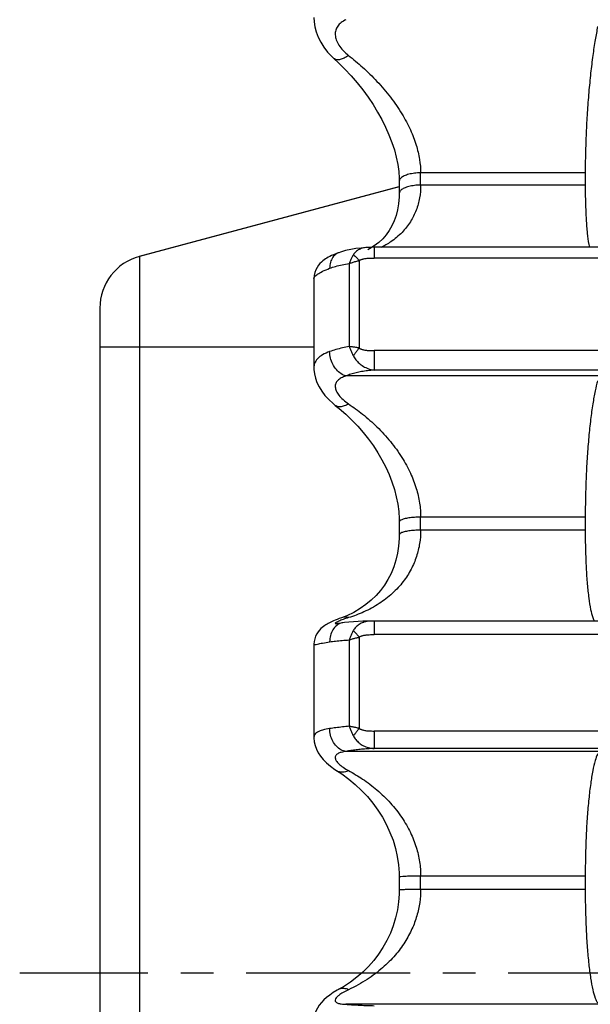
# Model space of a CAD drawing. Units: millimetres. Extents: x 0 to 297, y 0 to 210.
# Drawn here: x 230 to 251, y 111 to 148 of the extents above; entities that cross this region are included whole.
import ezdxf

# ---------------------------------------------------------------- set-up
doc = ezdxf.new("R2010")
doc.units = ezdxf.units.MM
doc.header["$LTSCALE"] = 16.335
doc.linetypes.add('CENTER', pattern=[0.6, 0.375, -0.075, 0.075, -0.075])
doc.layers.get('0').update_dxf_attribs({"linetype": 'CONTINUOUS'})
doc.layers.add('02___PRT_ALL_AXES', color=7, linetype='CONTINUOUS')
doc.layers.add('RUNDUNGEN', color=7, linetype='CONTINUOUS')

msp = doc.modelspace()

# ---------------------------------------------------------------- linework, layer by layer
at = {"color": 7, "linetype": 'CONTINUOUS'}
for p, q in [((251.222, 142.434), (251.222, 141.974)), ((234.554, 139.316), (244.267, 141.919)), ((260.814, 139.651), (243.329, 139.651)), ((241.072, 138.472), (241.072, 135.148)), ((251.222, 129.568), (251.222, 129.08)), ((260.814, 125.684), (243.329, 125.684)), ((241.072, 124.799), (241.072, 121.336)), ((251.222, 116.153), (251.222, 115.653))]:
    msp.add_line(p, q, dxfattribs=at)
for points, knots in [([(251.687, 147.903), (251.652, 147.74), (251.585, 147.381), (251.499, 146.8), (251.42, 146.143), (251.351, 145.43), (251.295, 144.683), (251.254, 143.923), (251.228, 143.172), (251.222, 142.677), (251.222, 142.434)], [0, 0, 0, 0, 0.091212, 0.19916, 0.320682, 0.452247, 0.589876, 0.729711, 0.86771, 1, 1, 1, 1]), ([(251.222, 141.974), (251.222, 141.749), (251.227, 141.321), (251.251, 140.721), (251.292, 140.208), (251.333, 139.86), (251.37, 139.688), (251.378, 139.652)], [0, 0, 0, 0, 0.290166, 0.550216, 0.772978, 0.952306, 1, 1, 1, 1]), ([(251.687, 134.667), (251.65, 134.543), (251.582, 134.255), (251.497, 133.771), (251.418, 133.194), (251.35, 132.542), (251.295, 131.832), (251.253, 131.088), (251.228, 130.329), (251.222, 129.82), (251.222, 129.568)], [0, 0, 0, 0, 0.075943, 0.172513, 0.287015, 0.416176, 0.556104, 0.702876, 0.852243, 1, 1, 1, 1]), ([(251.222, 129.08), (251.222, 128.837), (251.227, 128.367), (251.252, 127.693), (251.292, 127.088), (251.347, 126.569), (251.41, 126.151), (251.487, 125.865), (251.533, 125.723), (251.557, 125.682)], [0, 0, 0, 0, 0.212771, 0.411102, 0.589476, 0.742843, 0.867108, 0.958999, 1, 1, 1, 1]), ([(251.687, 120.719), (251.647, 120.639), (251.578, 120.431), (251.494, 120.06), (251.417, 119.582), (251.349, 119.01), (251.294, 118.361), (251.253, 117.655), (251.228, 116.913), (251.222, 116.408), (251.222, 116.153)], [0, 0, 0, 0, 0.058329, 0.141495, 0.247618, 0.373821, 0.516352, 0.671232, 0.833977, 1, 1, 1, 1]), ([(251.222, 115.653), (251.222, 115.4), (251.227, 114.902), (251.253, 114.177), (251.293, 113.5), (251.348, 112.89), (251.415, 112.366), (251.492, 111.941), (251.575, 111.631), (251.644, 111.464), (251.687, 111.41)], [0, 0, 0, 0, 0.176971, 0.347599, 0.507123, 0.650982, 0.775229, 0.876268, 0.951549, 1, 1, 1, 1])]:
    msp.add_open_spline(points, degree=3, knots=knots, dxfattribs=at)
at = {"layer": '02___PRT_ALL_AXES', "color": 7, "linetype": 'CENTER'}
msp.add_line((274.072, 112.518), (230.072, 112.518), dxfattribs=at)
at = {"layer": 'RUNDUNGEN', "color": 7, "linetype": 'CONTINUOUS'}
for p, q in [((241.828, 146.699), (241.828, 146.699)), ((244.267, 141.916), (234.554, 139.314)), ((243.048, 139.644), (243.048, 139.644)), ((243.148, 139.59), (243.089, 139.561)), ((243.334, 139.707), (243.148, 139.59)), ((234.554, 139.316), (234.554, 139.314)), ((241.072, 138.47), (241.072, 138.47)), ((233.072, 137.384), (233.072, 87.651)), ((241.072, 135.15), (241.072, 135.149)), ((241.875, 133.745), (241.875, 133.745)), ((242.301, 125.884), (242.101, 125.806)), ((242.565, 126.009), (242.301, 125.884)), ((241.921, 125.581), (241.922, 125.581)), ((242.101, 125.806), (242.101, 125.806)), ((243.329, 125.684), (243.24, 125.684)), ((241.072, 121.338), (241.072, 121.338)), ((241.858, 120.136), (242.115, 119.968)), ((241.944, 120.08), (241.944, 120.08)), ((242.18, 112.019), (241.988, 111.909)), ((241.989, 111.909), (241.988, 111.909)), ((242.444, 112.192), (242.18, 112.019))]:
    msp.add_line(p, q, dxfattribs=at)
at = {"layer": 'RUNDUNGEN', "color": 9, "linetype": 'CONTINUOUS'}
for p, q in [((251.222, 142.434), (245.067, 142.434)), ((251.222, 141.974), (245.067, 141.974)), ((243.329, 139.651), (243.329, 139.25)), ((234.554, 139.314), (234.554, 85.719)), ((242.772, 139.156), (242.772, 135.886)), ((260.814, 139.25), (243.329, 139.25)), ((242.396, 139.043), (242.396, 135.942)), ((241.072, 135.916), (233.072, 135.916)), ((243.329, 135.791), (243.329, 135.062)), ((260.814, 135.791), (243.329, 135.791)), ((260.814, 135.062), (243.329, 135.062)), ((261.869, 134.844), (242.274, 134.844)), ((251.222, 129.568), (245.067, 129.568)), ((251.222, 129.08), (245.067, 129.08)), ((243.329, 125.684), (243.329, 125.178)), ((260.814, 125.178), (243.329, 125.178)), ((242.396, 124.979), (242.396, 121.749)), ((242.772, 125.08), (242.772, 121.673)), ((243.329, 121.574), (243.329, 120.919)), ((260.814, 121.574), (243.329, 121.574)), ((261.869, 120.812), (242.274, 120.812)), ((260.814, 120.919), (243.329, 120.919)), ((251.222, 116.153), (245.067, 116.153)), ((251.222, 115.653), (245.067, 115.654)), ((261.869, 111.36), (242.274, 111.36))]:
    msp.add_line(p, q, dxfattribs=at)
at = {"layer": 'RUNDUNGEN', "color": 7, "linetype": 'CONTINUOUS'}
for points in [[(241.072, 148.234), (241.079, 148.082), (241.108, 147.891), (241.16, 147.699), (241.234, 147.508), (241.331, 147.318), (241.449, 147.131), (241.589, 146.949), (241.752, 146.772), (241.828, 146.699)], [(241.828, 146.699), (241.978, 146.558), (242.226, 146.311), (242.463, 146.057), (242.687, 145.797), (242.899, 145.531), (243.099, 145.26), (243.285, 144.985), (243.457, 144.706), (243.614, 144.425), (243.756, 144.141), (243.882, 143.857), (243.991, 143.573), (244.083, 143.292), (244.156, 143.015), (244.211, 142.744), (244.247, 142.483), (244.264, 142.232), (244.267, 142.117)], [(244.267, 142.117), (244.267, 141.774), (244.267, 141.663)], [(244.267, 141.663), (244.264, 141.532), (244.243, 141.281), (244.203, 141.049), (244.147, 140.834), (244.076, 140.635), (243.991, 140.451), (243.891, 140.28), (243.776, 140.121), (243.647, 139.972), (243.5, 139.834), (243.334, 139.707)], [(242.646, 139.601), (242.452, 139.569), (242.26, 139.527), (242.071, 139.473), (242.002, 139.449)], [(243.048, 139.644), (242.842, 139.625), (242.646, 139.601)], [(243.329, 139.651), (243.313, 139.651), (243.167, 139.649), (243.048, 139.644)], [(242.003, 139.449), (241.988, 139.444), (241.893, 139.407), (241.81, 139.373), (241.737, 139.34), (241.672, 139.308), (241.614, 139.278), (241.561, 139.247), (241.51, 139.216), (241.46, 139.182), (241.409, 139.143), (241.356, 139.098), (241.302, 139.044), (241.247, 138.979), (241.194, 138.902), (241.146, 138.813), (241.108, 138.712), (241.083, 138.604), (241.072, 138.491), (241.072, 138.47)], [(241.072, 135.149), (241.073, 135.083), (241.092, 134.922), (241.131, 134.759), (241.19, 134.597), (241.269, 134.436), (241.369, 134.276), (241.489, 134.118), (241.631, 133.962), (241.795, 133.811), (241.875, 133.745)], [(241.875, 133.745), (242.021, 133.627), (242.263, 133.416), (242.494, 133.197), (242.713, 132.968), (242.921, 132.73), (243.116, 132.485), (243.298, 132.232), (243.467, 131.973), (243.621, 131.708), (243.761, 131.437), (243.885, 131.162), (243.993, 130.884), (244.083, 130.605), (244.156, 130.325), (244.211, 130.048), (244.247, 129.776), (244.264, 129.51), (244.267, 129.387)], [(244.267, 129.387), (244.267, 129.023), (244.267, 128.905)], [(244.267, 128.905), (244.264, 128.767), (244.242, 128.487), (244.2, 128.216), (244.139, 127.955), (244.058, 127.705), (243.96, 127.467), (243.844, 127.242), (243.712, 127.029), (243.563, 126.827), (243.398, 126.639), (243.217, 126.463), (243.018, 126.299), (242.802, 126.148), (242.565, 126.009)], [(241.813, 125.691), (241.756, 125.665), (241.704, 125.641), (241.655, 125.616), (241.61, 125.592), (241.567, 125.568), (241.524, 125.543), (241.481, 125.515), (241.436, 125.484), (241.389, 125.448), (241.337, 125.403), (241.285, 125.348), (241.231, 125.283), (241.182, 125.206), (241.138, 125.12), (241.104, 125.024), (241.081, 124.923), (241.072, 124.816), (241.072, 124.797)], [(242.101, 125.806), (242.023, 125.777), (241.946, 125.747), (241.876, 125.719), (241.813, 125.691)], [(242.152, 125.617), (242.029, 125.598), (241.992, 125.593), (241.96, 125.588), (241.935, 125.585), (241.916, 125.582), (241.904, 125.581)], [(243.24, 125.684), (243.086, 125.681), (242.909, 125.676), (242.731, 125.669), (242.556, 125.66), (242.384, 125.646), (242.216, 125.627), (242.151, 125.617)], [(241.072, 121.338), (241.072, 121.314), (241.085, 121.172), (241.118, 121.031), (241.169, 120.894), (241.238, 120.761), (241.324, 120.632), (241.427, 120.506), (241.549, 120.382), (241.692, 120.259), (241.858, 120.136)], [(242.115, 119.968), (242.376, 119.777), (242.623, 119.572), (242.857, 119.353), (243.075, 119.121), (243.278, 118.876), (243.465, 118.619), (243.635, 118.351), (243.787, 118.073), (243.92, 117.785), (244.033, 117.489), (244.124, 117.187), (244.193, 116.882), (244.24, 116.576), (244.263, 116.273), (244.267, 116.114)], [(244.267, 116.114), (244.267, 115.741), (244.267, 115.62)], [(244.267, 115.62), (244.264, 115.482), (244.242, 115.186), (244.199, 114.888), (244.132, 114.591), (244.043, 114.299), (243.933, 114.014), (243.804, 113.74), (243.655, 113.478), (243.49, 113.229), (243.31, 112.994), (243.115, 112.773), (242.906, 112.567), (242.684, 112.374), (242.444, 112.192)], [(241.989, 111.909), (241.941, 111.883), (241.796, 111.796), (241.666, 111.707), (241.55, 111.616), (241.447, 111.523), (241.355, 111.427), (241.274, 111.325), (241.205, 111.218), (241.149, 111.104), (241.107, 110.985), (241.081, 110.862), (241.072, 110.73)]]:
    msp.add_lwpolyline(points, dxfattribs=at)
at = {"layer": 'RUNDUNGEN', "color": 9, "linetype": 'CONTINUOUS'}
for centre, radius, start, end in [((181.867, 142.204), 63.2, 359.79159, 0.20841), ((174.023, 129.324), 71.044, 359.80343, 0.19657), ((242.222, 125.163), 0.46, 98.8483, 106.9755), ((170.504, 115.903), 74.563, 359.8082, 0.19187)]:
    msp.add_arc(centre, radius, start, end, dxfattribs=at)
at = {"layer": 'RUNDUNGEN', "color": 7, "linetype": 'CONTINUOUS'}
msp.add_arc((235.072, 137.382), 2, 105, 180, dxfattribs=at)
at = {"layer": 'RUNDUNGEN', "color": 9, "linetype": 'CONTINUOUS'}
for points, knots in [([(242.274, 148.158), (242.211, 148.128), (242.097, 148.061), (241.96, 147.928), (241.88, 147.767), (241.863, 147.585), (241.908, 147.392), (242.01, 147.194), (242.166, 146.998), (242.297, 146.879), (242.369, 146.822)], [0, 0, 0, 0, 0.125154, 0.234979, 0.336462, 0.439664, 0.554038, 0.685519, 0.835404, 1, 1, 1, 1]), ([(242.369, 146.822), (242.318, 146.786), (242.219, 146.724), (242.072, 146.664), (241.942, 146.645), (241.861, 146.671), (241.832, 146.696), (241.829, 146.699)], [0, 0, 0, 0, 0.320609, 0.591743, 0.806995, 0.977623, 1, 1, 1, 1]), ([(242.369, 146.822), (242.549, 146.682), (242.918, 146.373), (243.447, 145.856), (243.943, 145.275), (244.363, 144.667), (244.684, 144.066), (244.906, 143.493), (245.035, 142.954), (245.066, 142.602), (245.067, 142.434)], [0, 0, 0, 0, 0.128906, 0.271187, 0.417587, 0.559279, 0.687746, 0.801534, 0.905103, 1, 1, 1, 1]), ([(245.067, 142.434), (244.989, 142.434), (244.84, 142.425), (244.631, 142.387), (244.458, 142.328), (244.333, 142.254), (244.272, 142.174), (244.267, 142.128), (244.268, 142.117)], [0, 0, 0, 0, 0.254143, 0.490065, 0.691965, 0.849836, 0.965924, 1, 1, 1, 1]), ([(245.067, 141.974), (245.066, 141.815), (245.039, 141.496), (244.913, 141.032), (244.694, 140.592), (244.373, 140.187), (243.991, 139.871), (243.712, 139.71), (243.588, 139.648)], [0, 0, 0, 0, 0.164811, 0.327967, 0.493073, 0.668337, 0.858026, 1, 1, 1, 1]), ([(245.067, 141.974), (244.989, 141.975), (244.84, 141.967), (244.631, 141.93), (244.458, 141.872), (244.333, 141.799), (244.272, 141.719), (244.267, 141.673), (244.268, 141.663)], [0, 0, 0, 0, 0.254713, 0.490988, 0.693022, 0.850858, 0.966925, 1, 1, 1, 1]), ([(243.048, 139.644), (243.038, 139.643), (242.997, 139.639), (242.928, 139.628), (242.845, 139.604), (242.77, 139.572), (242.703, 139.532), (242.644, 139.485), (242.593, 139.432), (242.564, 139.393), (242.551, 139.373)], [0, 0, 0, 0, 0.053222, 0.209543, 0.355949, 0.493901, 0.625229, 0.751954, 0.876177, 1, 1, 1, 1]), ([(242.002, 139.449), (241.973, 139.438), (241.888, 139.396), (241.77, 139.279), (241.684, 139.087), (241.665, 138.942), (241.664, 138.866)], [0, 0, 0, 0, 0.129307, 0.392847, 0.68202, 1, 1, 1, 1]), ([(242.551, 139.373), (242.53, 139.341), (242.49, 139.272), (242.438, 139.161), (242.41, 139.083), (242.396, 139.043)], [0, 0, 0, 0, 0.314885, 0.650268, 1, 1, 1, 1]), ([(242.396, 139.043), (242.435, 139.059), (242.517, 139.09), (242.642, 139.128), (242.729, 139.148), (242.772, 139.156)], [0, 0, 0, 0, 0.325724, 0.661759, 1, 1, 1, 1]), ([(242.551, 139.373), (242.574, 139.354), (242.624, 139.312), (242.697, 139.239), (242.747, 139.185), (242.772, 139.156)], [0, 0, 0, 0, 0.289526, 0.627206, 1, 1, 1, 1]), ([(242.772, 139.156), (242.78, 139.162), (242.797, 139.174), (242.826, 139.189), (242.861, 139.203), (242.901, 139.215), (242.949, 139.226), (243.005, 139.235), (243.071, 139.242), (243.146, 139.247), (243.234, 139.249), (243.296, 139.25), (243.329, 139.25)], [0, 0, 0, 0, 0.050454, 0.107182, 0.171596, 0.245339, 0.330309, 0.428634, 0.542611, 0.67441, 0.82602, 1, 1, 1, 1]), ([(241.072, 138.47), (241.072, 138.494), (241.11, 138.571), (241.226, 138.659), (241.417, 138.769), (241.574, 138.833), (241.664, 138.866)], [0, 0, 0, 0, 0.102556, 0.30697, 0.607157, 1, 1, 1, 1]), ([(241.664, 138.866), (241.737, 138.893), (241.891, 138.942), (242.136, 138.999), (242.307, 139.029), (242.396, 139.043)], [0, 0, 0, 0, 0.3096, 0.640452, 1, 1, 1, 1]), ([(242.396, 135.942), (242.311, 135.927), (242.143, 135.893), (241.898, 135.831), (241.741, 135.781), (241.664, 135.753)], [0, 0, 0, 0, 0.344085, 0.677003, 1, 1, 1, 1]), ([(242.396, 135.942), (242.41, 135.904), (242.441, 135.827), (242.493, 135.712), (242.531, 135.635), (242.551, 135.597)], [0, 0, 0, 0, 0.322537, 0.658469, 1, 1, 1, 1]), ([(242.772, 135.886), (242.729, 135.894), (242.644, 135.91), (242.519, 135.929), (242.436, 135.938), (242.396, 135.942)], [0, 0, 0, 0, 0.345919, 0.682533, 1, 1, 1, 1]), ([(242.772, 135.886), (242.746, 135.855), (242.693, 135.792), (242.619, 135.695), (242.573, 135.63), (242.551, 135.597)], [0, 0, 0, 0, 0.336428, 0.674361, 1, 1, 1, 1]), ([(242.772, 135.886), (242.78, 135.88), (242.797, 135.868), (242.826, 135.853), (242.861, 135.839), (242.902, 135.826), (242.95, 135.815), (243.006, 135.805), (243.072, 135.798), (243.147, 135.794), (243.234, 135.791), (243.296, 135.791), (243.329, 135.791)], [0, 0, 0, 0, 0.050207, 0.10706, 0.171882, 0.246219, 0.331838, 0.430632, 0.544518, 0.675436, 0.825771, 1, 1, 1, 1]), ([(241.664, 135.753), (241.573, 135.721), (241.409, 135.649), (241.208, 135.502), (241.093, 135.328), (241.072, 135.204), (241.072, 135.15)], [0, 0, 0, 0, 0.323591, 0.591358, 0.820374, 1, 1, 1, 1]), ([(242.274, 134.844), (242.208, 134.861), (242.075, 134.925), (241.908, 135.078), (241.775, 135.279), (241.688, 135.509), (241.665, 135.673), (241.664, 135.753)], [0, 0, 0, 0, 0.176627, 0.370988, 0.578718, 0.791577, 1, 1, 1, 1]), ([(242.551, 135.597), (242.564, 135.572), (242.593, 135.522), (242.644, 135.45), (242.703, 135.382), (242.77, 135.316), (242.845, 135.256), (242.928, 135.2), (243.018, 135.152), (243.116, 135.112), (243.22, 135.081), (243.292, 135.067), (243.329, 135.062)], [0, 0, 0, 0, 0.087112, 0.176406, 0.268344, 0.363349, 0.461698, 0.563386, 0.668113, 0.775477, 0.885616, 1, 1, 1, 1]), ([(243.33, 135.062), (243.247, 135.057), (243.088, 135.043), (242.862, 135.009), (242.654, 134.965), (242.459, 134.912), (242.335, 134.868), (242.274, 134.844)], [0, 0, 0, 0, 0.231355, 0.440125, 0.634315, 0.81968, 1, 1, 1, 1]), ([(242.274, 134.844), (242.213, 134.824), (242.102, 134.782), (241.965, 134.69), (241.88, 134.569), (241.863, 134.424), (241.91, 134.27), (242.013, 134.109), (242.169, 133.946), (242.298, 133.847), (242.369, 133.8)], [0, 0, 0, 0, 0.133938, 0.24377, 0.337289, 0.429287, 0.535522, 0.665591, 0.821824, 1, 1, 1, 1]), ([(242.369, 133.8), (242.319, 133.768), (242.219, 133.718), (242.068, 133.684), (241.95, 133.698), (241.893, 133.732), (241.875, 133.745)], [0, 0, 0, 0, 0.340928, 0.630796, 0.874504, 1, 1, 1, 1]), ([(242.369, 133.8), (242.55, 133.679), (242.919, 133.41), (243.449, 132.943), (243.945, 132.404), (244.366, 131.823), (244.687, 131.235), (244.908, 130.66), (245.036, 130.108), (245.066, 129.744), (245.067, 129.568)], [0, 0, 0, 0, 0.124676, 0.262759, 0.405794, 0.545714, 0.674467, 0.790633, 0.898663, 1, 1, 1, 1]), ([(245.067, 129.568), (244.989, 129.567), (244.84, 129.562), (244.635, 129.541), (244.461, 129.508), (244.347, 129.468), (244.271, 129.424), (244.269, 129.393), (244.269, 129.387)], [0, 0, 0, 0, 0.274525, 0.526714, 0.736484, 0.888737, 0.979016, 1, 1, 1, 1]), ([(245.067, 129.08), (245.066, 128.914), (245.04, 128.581), (244.922, 128.087), (244.718, 127.604), (244.417, 127.137), (244.014, 126.699), (243.517, 126.318), (242.96, 126.017), (242.566, 125.871), (242.369, 125.811)], [0, 0, 0, 0, 0.109268, 0.219772, 0.333208, 0.453621, 0.584107, 0.723601, 0.864832, 1, 1, 1, 1]), ([(245.067, 129.08), (244.989, 129.08), (244.84, 129.076), (244.635, 129.056), (244.461, 129.024), (244.347, 128.986), (244.271, 128.942), (244.269, 128.911), (244.269, 128.905)], [0, 0, 0, 0, 0.27486, 0.527241, 0.737048, 0.889196, 0.979311, 1, 1, 1, 1]), ([(242.087, 125.602), (242.026, 125.584), (241.907, 125.517), (241.771, 125.353), (241.685, 125.143), (241.665, 124.987), (241.664, 124.907)], [0, 0, 0, 0, 0.22202, 0.461364, 0.722023, 1, 1, 1, 1]), ([(241.955, 125.654), (241.943, 125.647), (241.912, 125.632), (241.857, 125.607), (241.889, 125.582), (241.904, 125.578), (241.91, 125.577)], [0, 0, 0, 0, 0.305859, 0.682183, 0.858586, 1, 1, 1, 1]), ([(242.081, 125.712), (242.056, 125.702), (242.012, 125.683), (241.975, 125.664), (241.955, 125.654)], [0, 0, 0, 0, 0.539182, 1, 1, 1, 1]), ([(242.369, 125.811), (242.301, 125.791), (242.208, 125.759), (242.109, 125.723), (242.081, 125.712)], [0, 0, 0, 0, 0.711309, 1, 1, 1, 1]), ([(242.369, 125.811), (242.317, 125.826), (242.225, 125.837), (242.135, 125.818), (242.101, 125.806)], [0, 0, 0, 0, 0.596517, 1, 1, 1, 1]), ([(243.24, 125.684), (243.233, 125.683), (243.191, 125.683), (243.116, 125.678), (243.018, 125.662), (242.927, 125.637), (242.844, 125.602), (242.769, 125.56), (242.703, 125.511), (242.644, 125.455), (242.593, 125.395), (242.564, 125.351), (242.551, 125.328)], [0, 0, 0, 0, 0.025449, 0.15386, 0.275883, 0.391682, 0.501695, 0.606751, 0.707889, 0.80629, 0.903224, 1, 1, 1, 1]), ([(242.551, 125.328), (242.53, 125.292), (242.491, 125.218), (242.439, 125.102), (242.41, 125.021), (242.396, 124.979)], [0, 0, 0, 0, 0.322151, 0.657713, 1, 1, 1, 1]), ([(242.551, 125.328), (242.574, 125.304), (242.622, 125.253), (242.696, 125.17), (242.747, 125.111), (242.772, 125.08)], [0, 0, 0, 0, 0.299693, 0.637723, 1, 1, 1, 1]), ([(242.772, 125.08), (242.78, 125.087), (242.797, 125.099), (242.826, 125.114), (242.861, 125.129), (242.901, 125.142), (242.949, 125.153), (243.005, 125.163), (243.071, 125.17), (243.146, 125.175), (243.234, 125.178), (243.296, 125.178), (243.329, 125.178)], [0, 0, 0, 0, 0.05108, 0.108242, 0.172924, 0.246789, 0.331752, 0.429956, 0.543715, 0.675212, 0.826452, 1, 1, 1, 1]), ([(241.072, 124.798), (241.072, 124.798), (241.074, 124.798), (241.139, 124.808), (241.228, 124.829), (241.428, 124.866), (241.576, 124.892), (241.664, 124.907)], [0, 0, 0, 0, 0.00713, 0.051639, 0.236838, 0.556257, 1, 1, 1, 1]), ([(241.664, 124.907), (241.738, 124.919), (241.893, 124.939), (242.137, 124.963), (242.307, 124.974), (242.396, 124.979)], [0, 0, 0, 0, 0.30508, 0.63639, 1, 1, 1, 1]), ([(242.396, 124.979), (242.436, 124.993), (242.518, 125.018), (242.643, 125.052), (242.729, 125.071), (242.772, 125.08)], [0, 0, 0, 0, 0.32244, 0.658803, 1, 1, 1, 1]), ([(241.664, 121.663), (241.575, 121.649), (241.419, 121.619), (241.224, 121.55), (241.097, 121.455), (241.073, 121.371), (241.072, 121.338)], [0, 0, 0, 0, 0.375018, 0.658587, 0.862678, 1, 1, 1, 1]), ([(242.396, 121.749), (242.311, 121.742), (242.144, 121.726), (241.9, 121.697), (241.741, 121.675), (241.664, 121.663)], [0, 0, 0, 0, 0.347804, 0.681175, 1, 1, 1, 1]), ([(242.274, 120.812), (242.209, 120.819), (242.076, 120.864), (241.907, 120.999), (241.773, 121.189), (241.686, 121.416), (241.665, 121.58), (241.664, 121.663)], [0, 0, 0, 0, 0.173244, 0.361528, 0.565745, 0.781227, 1, 1, 1, 1]), ([(242.396, 121.749), (242.41, 121.708), (242.44, 121.628), (242.492, 121.509), (242.531, 121.432), (242.551, 121.394)], [0, 0, 0, 0, 0.330972, 0.666789, 1, 1, 1, 1]), ([(242.772, 121.673), (242.729, 121.682), (242.644, 121.699), (242.518, 121.725), (242.436, 121.741), (242.396, 121.749)], [0, 0, 0, 0, 0.34437, 0.681079, 1, 1, 1, 1]), ([(242.772, 121.673), (242.746, 121.641), (242.694, 121.578), (242.621, 121.485), (242.573, 121.424), (242.551, 121.394)], [0, 0, 0, 0, 0.346453, 0.684526, 1, 1, 1, 1]), ([(242.772, 121.673), (242.78, 121.666), (242.797, 121.654), (242.826, 121.638), (242.861, 121.624), (242.902, 121.611), (242.95, 121.599), (243.006, 121.589), (243.072, 121.582), (243.147, 121.577), (243.234, 121.575), (243.296, 121.574), (243.329, 121.574)], [0, 0, 0, 0, 0.050726, 0.107942, 0.172988, 0.247427, 0.333039, 0.43173, 0.545433, 0.676101, 0.826131, 1, 1, 1, 1]), ([(242.551, 121.394), (242.564, 121.369), (242.593, 121.32), (242.644, 121.252), (242.703, 121.187), (242.77, 121.126), (242.845, 121.072), (242.928, 121.023), (243.019, 120.983), (243.116, 120.952), (243.221, 120.931), (243.292, 120.922), (243.329, 120.919)], [0, 0, 0, 0, 0.0881, 0.17767, 0.26929, 0.363527, 0.460848, 0.561495, 0.665477, 0.772732, 0.883695, 1, 1, 1, 1]), ([(242.274, 120.812), (242.214, 120.803), (242.108, 120.784), (241.974, 120.738), (241.883, 120.666), (241.862, 120.558), (241.915, 120.447), (241.995, 120.357), (242.057, 120.302), (242.081, 120.281)], [0, 0, 0, 0, 0.209423, 0.368359, 0.484941, 0.587218, 0.715388, 0.891708, 1, 1, 1, 1]), ([(243.33, 120.919), (243.247, 120.917), (243.089, 120.909), (242.863, 120.891), (242.655, 120.869), (242.461, 120.843), (242.335, 120.823), (242.274, 120.812)], [0, 0, 0, 0, 0.235086, 0.446109, 0.640833, 0.824535, 1, 1, 1, 1]), ([(242.369, 120.093), (242.319, 120.068), (242.217, 120.031), (242.067, 120.026), (241.979, 120.058), (241.944, 120.08)], [0, 0, 0, 0, 0.384697, 0.722029, 1, 1, 1, 1]), ([(242.081, 120.281), (242.109, 120.259), (242.201, 120.19), (242.299, 120.13), (242.369, 120.093)], [0, 0, 0, 0, 0.305627, 1, 1, 1, 1]), ([(242.369, 120.093), (242.549, 119.997), (242.919, 119.776), (243.449, 119.376), (243.947, 118.895), (244.368, 118.36), (244.689, 117.802), (244.909, 117.245), (245.037, 116.696), (245.066, 116.331), (245.067, 116.153)], [0, 0, 0, 0, 0.122135, 0.257202, 0.397378, 0.535383, 0.66382, 0.781529, 0.893099, 1, 1, 1, 1]), ([(245.067, 116.153), (244.989, 116.153), (244.84, 116.152), (244.64, 116.145), (244.453, 116.142), (244.374, 116.126), (244.263, 116.13), (244.271, 116.117), (244.271, 116.117)], [0, 0, 0, 0, 0.290744, 0.556516, 0.7745, 0.926061, 0.998653, 1, 1, 1, 1]), ([(245.067, 115.654), (245.066, 115.49), (245.042, 115.157), (244.934, 114.66), (244.749, 114.161), (244.479, 113.664), (244.113, 113.174), (243.641, 112.701), (243.057, 112.263), (242.611, 112.018), (242.369, 111.907)], [0, 0, 0, 0, 0.100807, 0.20456, 0.312275, 0.427354, 0.551643, 0.687846, 0.836615, 1, 1, 1, 1]), ([(245.067, 115.653), (244.989, 115.654), (244.84, 115.654), (244.64, 115.649), (244.453, 115.647), (244.373, 115.631), (244.263, 115.635), (244.271, 115.623), (244.271, 115.623)], [0, 0, 0, 0, 0.290811, 0.556619, 0.774605, 0.926132, 0.998658, 1, 1, 1, 1]), ([(242.369, 111.907), (242.318, 111.929), (242.215, 111.959), (242.082, 111.95), (242.011, 111.921), (241.989, 111.909)], [0, 0, 0, 0, 0.4249, 0.806692, 1, 1, 1, 1]), ([(242.369, 111.907), (242.3, 111.875), (242.176, 111.811), (242.059, 111.734), (242.011, 111.695)], [0, 0, 0, 0, 0.551256, 1, 1, 1, 1]), ([(242.011, 111.695), (241.975, 111.666), (241.92, 111.615), (241.862, 111.527), (241.886, 111.439), (241.98, 111.397), (242.109, 111.371), (242.214, 111.363), (242.274, 111.36)], [0, 0, 0, 0, 0.197698, 0.328022, 0.423903, 0.550504, 0.740991, 1, 1, 1, 1]), ([(242.274, 111.36), (242.33, 111.357), (242.446, 111.349), (242.63, 111.337), (242.837, 111.326), (243.072, 111.315), (243.24, 111.311), (243.329, 111.309)], [0, 0, 0, 0, 0.157627, 0.330789, 0.523843, 0.745594, 1, 1, 1, 1])]:
    msp.add_open_spline(points, degree=3, knots=knots, dxfattribs=at)
msp.add_open_spline([(241.91, 125.577), (241.914, 125.576), (241.917, 125.576), (241.921, 125.576)], degree=3, dxfattribs=at)

doc.saveas('drawing.dxf')
